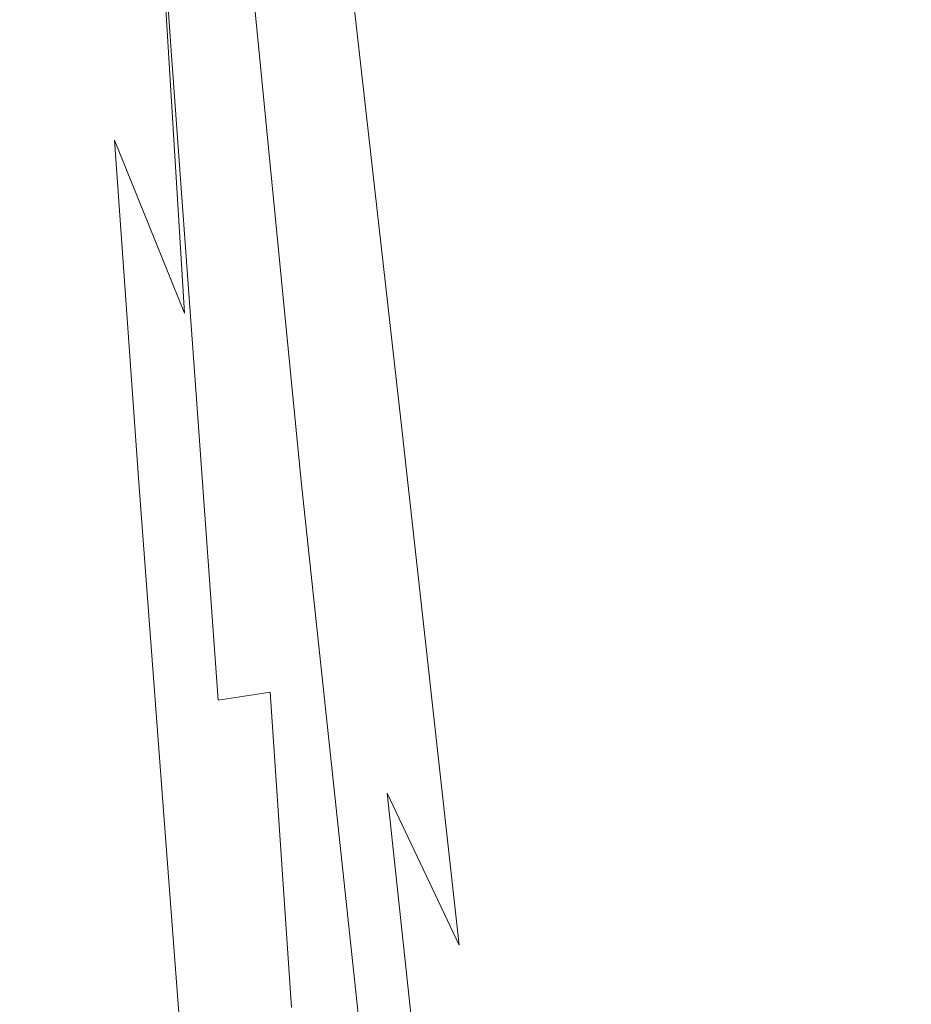
# Model space of a CAD drawing. Extents: x -106 to 106, y -180 to 3.
# Drawn here: x -24 to -13, y -107 to -95 of the extents above; entities that cross this region are included whole.
import ezdxf

# ---------------------------------------------------------------- set-up
doc = ezdxf.new("R2010")
doc.units = 0
doc.header["$LTSCALE"] = 500
doc.header["$MEASUREMENT"] = 0
doc.layers.add('CHROM', color=7, linetype='Continuous')

msp = doc.modelspace()

# ---------------------------------------------------------------- linework, layer by layer
at = {"layer": 'CHROM', "lineweight": 0}
for points, invisible_edges in [([(-21.245, -85.907, 85.295), (-20.537, -94.166, 86.876), (-19.613, -95.835, 87.3), (-20.273, -88.001, 85.766)], 15), ([(-21.285, -89.932, 79.406), (-20.536, -97.036, 81.382), (-21.205, -94.682, 81.532), (-22.004, -86.53, 79.406)], 15), ([(-20.315, -93.405, 79.543), (-20.934, -87.781, 77.795), (-19.64, -91.568, 78.131), (-19.049, -96.688, 79.82)], 13), ([(-15.5, -94.474, 87.126), (-13.333, -96.406, 87.533), (-13.651, -89.747, 86.155), (-15.87, -87.777, 85.764)], 15), ([(-20.273, -88.001, 85.766), (-19.613, -95.835, 87.3), (-18.397, -97.687, 87.731), (-19.005, -90.182, 86.228)], 15), ([(-13.333, -96.406, 87.533), (-10.937, -98.077, 87.892), (-11.198, -91.424, 86.493), (-13.651, -89.747, 86.155)], 15), ([(-16.655, -89.838, 75.98), (-14.336, -91.928, 76.419), (-14.131, -95.286, 78), (-16.423, -93.174, 77.503)], 15), ([(-21.285, -89.932, 79.406), (-20.315, -93.405, 79.543), (-19.612, -99.637, 81.399), (-20.536, -97.036, 81.382)], 13), ([(-17.402, -92.37, 86.686), (-19.005, -90.182, 86.228), (-18.397, -97.687, 87.731), (-16.853, -99.638, 88.172)], 15), ([(-23.055, -96.273, 3.192), (-23.311, -92.299, 3.26), (-23.846, -90.404, 2.599), (-23.581, -94.394, 2.557)], 15), ([(-16.03, -97.3, 79.104), (-17.993, -94.717, 78.586), (-18.424, -90.532, 77.011), (-16.423, -93.174, 77.503)], 15), ([(-22.455, -94.402, 3.968), (-21.18, -96.52, 4.734), (-21.357, -92.723, 4.895), (-22.645, -90.612, 4.089)], 15), ([(-22.064, -90.807, 85.181), (-22.109, -90.738, 84.702), (-21.221, -99.712, 86.578), (-21.18, -99.741, 87.007)], 15), ([(-22.109, -90.738, 84.702), (-22.109, -90.782, 84.164), (-21.221, -99.77, 86.095), (-21.221, -99.712, 86.578)], 15), ([(-22.109, -90.832, 83.549), (-21.221, -99.838, 85.542), (-21.221, -99.77, 86.095), (-22.109, -90.782, 84.164)], 15), ([(-22.064, -90.807, 85.181), (-21.18, -99.741, 87.007), (-21.056, -99.936, 87.399), (-21.929, -91.097, 85.62)], 15), ([(-22.064, -91.068, 82.918), (-21.18, -100.029, 84.966), (-21.221, -99.838, 85.542), (-22.109, -90.832, 83.549)], 15), ([(-22.658, -91.077, -11.422), (-21.978, -91.037, -12.051), (-21.717, -95.031, -12.111), (-22.38, -95.089, -11.473)], 15), ([(-21.154, -91.065, -12.701), (-20.915, -95.071, -12.761), (-21.717, -95.031, -12.111), (-21.978, -91.037, -12.051)], 15), ([(-14.878, -90.988, 8.168), (-14.84, -94.364, 7.811), (-12.047, -95.672, 8.56), (-12.079, -92.309, 8.946)], 15), ([(-23.201, -91.158, -10.701), (-22.909, -95.206, -10.739), (-23.313, -95.347, -9.801), (-23.614, -91.255, -9.776)], 15), ([(-23.201, -91.158, -10.701), (-22.658, -91.077, -11.422), (-22.38, -95.089, -11.473), (-22.909, -95.206, -10.739)], 13), ([(-22.064, -91.068, 82.918), (-21.928, -91.669, 82.33), (-21.055, -100.463, 84.416), (-21.18, -100.029, 84.966)], 15), ([(-21.929, -91.097, 85.62), (-21.056, -99.936, 87.399), (-20.808, -100.376, 87.768), (-21.658, -91.714, 86.039)], 15), ([(-20.027, -91.199, -13.353), (-19.863, -95.236, -13.398), (-20.915, -95.071, -12.761), (-21.154, -91.065, -12.701)], 15), ([(-17.406, -92.814, 6.941), (-19.647, -91.06, 6.013), (-19.549, -94.672, 5.772), (-17.319, -96.43, 6.657)], 15), ([(-23.614, -91.255, -9.776), (-23.313, -95.347, -9.801), (-23.596, -95.473, -8.549), (-23.903, -91.343, -8.536)], 15), ([(-20.027, -91.199, -13.353), (-18.438, -91.481, -13.992), (-18.449, -95.556, -13.997), (-19.863, -95.236, -13.398)], 15), ([(-24.164, -91.422, -4.991), (-24.077, -91.396, -6.87), (-23.766, -95.549, -6.875), (-23.851, -95.587, -4.992)], 15), ([(-24.077, -91.396, -6.87), (-23.903, -91.343, -8.536), (-23.596, -95.473, -8.549), (-23.766, -95.549, -6.875)], 15), ([(-24.164, -91.422, -4.991), (-23.851, -95.587, -4.992), (-23.879, -95.6, -3.116), (-24.193, -91.431, -3.116)], 15), ([(-24.163, -91.579, 0.666), (-24.193, -91.431, -0.236), (-23.879, -95.6, -0.236), (-23.849, -95.745, 0.664)], 15), ([(-24.193, -91.431, -0.236), (-24.193, -91.431, -1.459), (-23.879, -95.6, -1.459), (-23.879, -95.6, -0.236)], 15), ([(-24.193, -91.431, -3.116), (-23.879, -95.6, -3.116), (-23.879, -95.6, -1.459), (-24.193, -91.431, -1.459)], 15), ([(-18.438, -91.481, -13.992), (-16.228, -91.95, -14.599), (-16.562, -96.058, -14.532), (-18.449, -95.556, -13.997)], 15), ([(-24.163, -91.579, 0.666), (-23.849, -95.745, 0.664), (-23.759, -96.18, 1.351), (-24.071, -92.023, 1.358)], 15), ([(-17.445, -99.519, 80.24), (-19.049, -96.688, 79.82), (-19.64, -91.568, 78.131), (-17.993, -94.717, 78.586)], 15), ([(-21.928, -91.669, 82.33), (-21.657, -92.814, 81.848), (-20.807, -101.253, 83.939), (-21.055, -100.463, 84.416)], 15), ([(-21.206, -92.765, 86.457), (-21.658, -91.714, 86.039), (-20.808, -100.376, 87.768), (-20.395, -101.141, 88.131)], 13), ([(-13.238, -92.646, -15.158), (-14.092, -96.772, -14.977), (-16.562, -96.058, -14.532), (-16.228, -91.95, -14.599)], 15), ([(-14.336, -91.928, 76.419), (-11.761, -93.604, 76.822), (-11.593, -96.959, 78.452), (-14.131, -95.286, 78)], 15), ([(-24.071, -92.023, 1.358), (-23.759, -96.18, 1.351), (-23.58, -97.051, 1.933), (-23.887, -92.912, 1.951)], 15), ([(-23.055, -96.273, 3.192), (-22.211, -98.354, 3.867), (-22.455, -94.402, 3.968), (-23.311, -92.299, 3.26)], 13), ([(-15.5, -94.474, 87.126), (-17.402, -92.37, 86.686), (-16.853, -99.638, 88.172), (-15.015, -101.581, 88.606)], 15), ([(-9.265, -93.756, -15.716), (-11.672, -97.907, -15.302), (-14.092, -96.772, -14.977), (-13.238, -92.646, -15.158)], 15), ([(-21.205, -94.682, 81.532), (-20.393, -102.518, 83.582), (-20.807, -101.253, 83.939), (-21.657, -92.814, 81.848)], 15), ([(-19.386, -98.458, 5.571), (-19.549, -94.672, 5.772), (-21.357, -92.723, 4.895), (-21.18, -96.52, 4.734)], 15), ([(-20.537, -94.166, 86.876), (-21.206, -92.765, 86.457), (-20.395, -101.141, 88.131), (-19.776, -102.189, 88.495)], 15), ([(-17.406, -92.814, 6.941), (-17.319, -96.43, 6.657), (-14.765, -97.968, 7.49), (-14.84, -94.364, 7.811)], 15), ([(-23.581, -94.394, 2.557), (-23.887, -92.912, 1.951), (-23.58, -97.051, 1.933), (-23.28, -98.501, 2.522)], 15), ([(-16.03, -97.3, 79.104), (-16.423, -93.174, 77.503), (-14.131, -95.286, 78), (-13.79, -99.39, 79.63)], 15), ([(-20.315, -93.405, 79.543), (-19.049, -96.688, 79.82), (-18.396, -102.248, 81.583), (-19.612, -99.637, 81.399)], 15), ([(-20.537, -94.166, 86.876), (-19.776, -102.189, 88.495), (-18.912, -103.48, 88.866), (-19.613, -95.835, 87.3)], 15), ([(-14.84, -94.364, 7.811), (-14.765, -97.968, 7.49), (-11.986, -99.26, 8.207), (-12.047, -95.672, 8.56)], 15), ([(-23.055, -96.273, 3.192), (-23.581, -94.394, 2.557), (-23.28, -98.501, 2.522), (-22.764, -100.34, 3.133)], 7), ([(-22.211, -98.354, 3.867), (-20.95, -100.444, 4.599), (-21.18, -96.52, 4.734), (-22.455, -94.402, 3.968)], 15), ([(-15.5, -94.474, 87.126), (-15.015, -101.581, 88.606), (-12.919, -103.406, 89.015), (-13.333, -96.406, 87.533)], 15), ([(-20.536, -97.036, 81.382), (-19.774, -104.128, 83.359), (-20.393, -102.518, 83.582), (-21.205, -94.682, 81.532)], 15), ([(-17.174, -100.194, 6.418), (-17.319, -96.43, 6.657), (-19.549, -94.672, 5.772), (-19.386, -98.458, 5.571)], 15), ([(-15.54, -101.925, 80.744), (-17.445, -99.519, 80.24), (-17.993, -94.717, 78.586), (-16.03, -97.3, 79.104)], 15), ([(-22.38, -95.089, -11.473), (-21.717, -95.031, -12.111), (-21.445, -99.033, -12.173), (-22.089, -99.109, -11.526)], 15), ([(-20.915, -95.071, -12.761), (-20.666, -99.086, -12.824), (-21.445, -99.033, -12.173), (-21.717, -95.031, -12.111)], 15), ([(-19.863, -95.236, -13.398), (-19.696, -99.273, -13.445), (-20.666, -99.086, -12.824), (-20.915, -95.071, -12.761)], 15), ([(-22.909, -95.206, -10.739), (-22.38, -95.089, -11.473), (-22.089, -99.109, -11.526), (-22.605, -99.264, -10.779)], 13), ([(-22.909, -95.206, -10.739), (-22.605, -99.264, -10.779), (-22.998, -99.45, -9.826), (-23.313, -95.347, -9.801)], 15), ([(-19.863, -95.236, -13.398), (-18.449, -95.556, -13.997), (-18.479, -99.602, -14.003), (-19.696, -99.273, -13.445)], 15), ([(-13.79, -99.39, 79.63), (-14.131, -95.286, 78), (-11.593, -96.959, 78.452), (-11.313, -101.06, 80.111)], 15), ([(-23.313, -95.347, -9.801), (-22.998, -99.45, -9.826), (-23.275, -99.617, -8.561), (-23.596, -95.473, -8.549)], 15), ([(-23.851, -95.587, -4.992), (-23.766, -95.549, -6.875), (-23.441, -99.718, -6.88), (-23.524, -99.768, -4.994)], 15), ([(-23.766, -95.549, -6.875), (-23.596, -95.473, -8.549), (-23.275, -99.617, -8.561), (-23.441, -99.718, -6.88)], 15), ([(-18.449, -95.556, -13.997), (-16.562, -96.058, -14.532), (-16.959, -100.079, -14.464), (-18.479, -99.602, -14.003)], 15), ([(-23.851, -95.587, -4.992), (-23.524, -99.768, -4.994), (-23.551, -99.785, -3.116), (-23.879, -95.6, -3.116)], 15), ([(-23.849, -95.745, 0.664), (-23.879, -95.6, -0.236), (-23.551, -99.785, -0.236), (-23.522, -99.926, 0.663)], 15), ([(-23.879, -95.6, -0.236), (-23.879, -95.6, -1.459), (-23.551, -99.785, -1.459), (-23.551, -99.785, -0.236)], 15), ([(-23.879, -95.6, -3.116), (-23.551, -99.785, -3.116), (-23.551, -99.785, -1.459), (-23.879, -95.6, -1.459)], 15), ([(-23.849, -95.745, 0.664), (-23.522, -99.926, 0.663), (-23.434, -100.349, 1.344), (-23.759, -96.18, 1.351)], 15), ([(-19.613, -95.835, 87.3), (-18.912, -103.48, 88.866), (-17.762, -104.974, 89.252), (-18.397, -97.687, 87.731)], 15), ([(-14.092, -96.772, -14.977), (-15.08, -100.711, -14.793), (-16.959, -100.079, -14.464), (-16.562, -96.058, -14.532)], 15), ([(-23.759, -96.18, 1.351), (-23.434, -100.349, 1.344), (-23.259, -101.195, 1.917), (-23.58, -97.051, 1.933)], 15), ([(-23.055, -96.273, 3.192), (-22.764, -100.34, 3.133), (-21.933, -102.375, 3.781), (-22.211, -98.354, 3.867)], 7), ([(-17.174, -100.194, 6.418), (-14.64, -101.705, 7.217), (-14.765, -97.968, 7.49), (-17.319, -96.43, 6.657)], 15), ([(-19.176, -102.346, 5.401), (-19.386, -98.458, 5.571), (-21.18, -96.52, 4.734), (-20.95, -100.444, 4.599)], 15), ([(-17.445, -99.519, 80.24), (-16.852, -104.631, 81.935), (-18.396, -102.248, 81.583), (-19.049, -96.688, 79.82)], 15), ([(-11.672, -97.907, -15.302), (-13.222, -101.569, -15.009), (-15.08, -100.711, -14.793), (-14.092, -96.772, -14.977)], 15), ([(-23.28, -98.501, 2.522), (-23.58, -97.051, 1.933), (-23.259, -101.195, 1.917), (-22.966, -102.606, 2.49)], 15), ([(-20.536, -97.036, 81.382), (-19.612, -99.637, 81.399), (-18.909, -105.955, 83.283), (-19.774, -104.128, 83.359)], 9), ([(-15.54, -101.925, 80.744), (-16.03, -97.3, 79.104), (-13.79, -99.39, 79.63), (-13.368, -103.935, 81.269)], 15), ([(-16.853, -99.638, 88.172), (-18.397, -97.687, 87.731), (-17.762, -104.974, 89.252), (-16.286, -106.63, 89.658)], 15), ([(-14.64, -101.705, 7.217), (-11.883, -102.968, 7.906), (-11.986, -99.26, 8.207), (-14.765, -97.968, 7.49)], 15), ([(-22.211, -98.354, 3.867), (-21.933, -102.375, 3.781), (-20.69, -104.413, 4.482), (-20.95, -100.444, 4.599)], 15), ([(-22.764, -100.34, 3.133), (-23.28, -98.501, 2.522), (-22.966, -102.606, 2.49), (-22.459, -104.393, 3.08)], 7), ([(-16.987, -104.041, 6.214), (-17.174, -100.194, 6.418), (-19.386, -98.458, 5.571), (-19.176, -102.346, 5.401)], 15), ([(-21.808, -103.007, -11.578), (-22.089, -99.109, -11.526), (-21.445, -99.033, -12.173), (-21.181, -102.913, -12.233)], 15), ([(-20.424, -102.978, -12.884), (-21.181, -102.913, -12.233), (-21.445, -99.033, -12.173), (-20.666, -99.086, -12.824)], 15), ([(-19.52, -103.185, -13.495), (-20.424, -102.978, -12.884), (-20.666, -99.086, -12.824), (-19.696, -99.273, -13.445)], 15), ([(-22.31, -103.199, -10.818), (-22.605, -99.264, -10.779), (-22.089, -99.109, -11.526), (-21.808, -103.007, -11.578)], 11), ([(-22.31, -103.199, -10.818), (-22.693, -103.428, -9.851), (-22.998, -99.45, -9.826), (-22.605, -99.264, -10.779)], 15), ([(-19.52, -103.185, -13.495), (-19.696, -99.273, -13.445), (-18.479, -99.602, -14.003), (-18.451, -103.519, -14.025)], 15), ([(-22.693, -103.428, -9.851), (-22.963, -103.636, -8.574), (-23.275, -99.617, -8.561), (-22.998, -99.45, -9.826)], 15), ([(-13.368, -103.935, 81.269), (-13.79, -99.39, 79.63), (-11.313, -101.06, 80.111), (-10.966, -105.576, 81.755)], 15), ([(-15.54, -101.925, 80.744), (-15.015, -106.762, 82.389), (-16.852, -104.631, 81.935), (-17.445, -99.519, 80.24)], 15), ([(-23.125, -103.76, -6.885), (-23.441, -99.718, -6.88), (-23.275, -99.617, -8.561), (-22.963, -103.636, -8.574)], 15), ([(-19.612, -99.637, 81.399), (-18.396, -102.248, 81.583), (-17.759, -107.87, 83.369), (-18.909, -105.955, 83.283)], 15), ([(-18.451, -103.519, -14.025), (-18.479, -99.602, -14.003), (-16.959, -100.079, -14.464), (-17.202, -103.962, -14.438)], 15), ([(-15.015, -101.581, 88.606), (-16.853, -99.638, 88.172), (-16.286, -106.63, 89.658), (-14.519, -108.331, 90.066)], 15), ([(-23.206, -103.822, -4.995), (-23.233, -103.843, -3.116), (-23.551, -99.785, -3.116), (-23.524, -99.768, -4.994)], 15), ([(-23.233, -103.843, -3.116), (-23.233, -103.843, -1.459), (-23.551, -99.785, -1.459), (-23.551, -99.785, -3.116)], 15), ([(-23.204, -103.98, 0.661), (-23.522, -99.926, 0.663), (-23.551, -99.785, -0.236), (-23.233, -103.843, -0.236)], 15), ([(-23.233, -103.843, -0.236), (-23.551, -99.785, -0.236), (-23.551, -99.785, -1.459), (-23.233, -103.843, -1.459)], 15), ([(-23.206, -103.822, -4.995), (-23.524, -99.768, -4.994), (-23.441, -99.718, -6.88), (-23.125, -103.76, -6.885)], 15), ([(-20.328, -107.502, 88.721), (-21.18, -99.741, 87.007), (-21.221, -99.712, 86.578), (-20.364, -107.508, 88.328)], 15), ([(-20.364, -107.508, 88.328), (-21.221, -99.712, 86.578), (-21.221, -99.77, 86.095), (-20.364, -107.582, 87.884)], 15), ([(-20.364, -107.665, 87.375), (-20.364, -107.582, 87.884), (-21.221, -99.77, 86.095), (-21.221, -99.838, 85.542)], 15), ([(-20.328, -107.502, 88.721), (-20.22, -107.618, 89.074), (-21.056, -99.936, 87.399), (-21.18, -99.741, 87.007)], 15), ([(-23.204, -103.98, 0.661), (-23.119, -104.391, 1.338), (-23.434, -100.349, 1.344), (-23.522, -99.926, 0.663)], 15), ([(-20.328, -107.831, 86.842), (-20.364, -107.665, 87.375), (-21.221, -99.838, 85.542), (-21.18, -100.029, 84.966)], 15), ([(-20.22, -107.618, 89.074), (-20.002, -107.913, 89.401), (-20.808, -100.376, 87.768), (-21.056, -99.936, 87.399)], 15), ([(-20.328, -107.831, 86.842), (-21.18, -100.029, 84.966), (-21.055, -100.463, 84.416), (-20.219, -108.149, 86.326)], 15), ([(-15.754, -104.5, -14.695), (-17.202, -103.962, -14.438), (-16.959, -100.079, -14.464), (-15.08, -100.711, -14.793)], 15), ([(-16.987, -104.041, 6.214), (-14.479, -105.511, 6.982), (-14.64, -101.705, 7.217), (-17.174, -100.194, 6.418)], 15), ([(-23.119, -104.391, 1.338), (-22.947, -105.214, 1.902), (-23.259, -101.195, 1.917), (-23.434, -100.349, 1.344)], 15), ([(-22.764, -100.34, 3.133), (-22.459, -104.393, 3.08), (-21.642, -106.368, 3.703), (-21.933, -102.375, 3.781)], 15), ([(-19.64, -108.444, 89.713), (-20.395, -101.141, 88.131), (-20.808, -100.376, 87.768), (-20.002, -107.913, 89.401)], 11), ([(-20.219, -108.149, 86.326), (-21.055, -100.463, 84.416), (-20.807, -101.253, 83.939), (-20.001, -108.691, 85.865)], 15), ([(-19.176, -102.346, 5.401), (-20.95, -100.444, 4.599), (-20.69, -104.413, 4.482), (-18.938, -106.262, 5.253)], 15), ([(-14.322, -105.131, -14.842), (-15.754, -104.5, -14.695), (-15.08, -100.711, -14.793), (-13.222, -101.569, -15.009)], 15), ([(-22.661, -106.586, 2.459), (-22.966, -102.606, 2.49), (-23.259, -101.195, 1.917), (-22.947, -105.214, 1.902)], 15), ([(-19.087, -109.193, 90.021), (-19.776, -102.189, 88.495), (-20.395, -101.141, 88.131), (-19.64, -108.444, 89.713)], 15), ([(-19.637, -109.529, 85.5), (-20.001, -108.691, 85.865), (-20.807, -101.253, 83.939), (-20.393, -102.518, 83.582)], 15), ([(-15.015, -101.581, 88.606), (-14.519, -108.331, 90.066), (-12.498, -109.962, 90.455), (-12.919, -103.406, 89.015)], 15), ([(-14.322, -105.131, -14.842), (-13.222, -101.569, -15.009), (-11.763, -102.724, -15.128), (-13.12, -105.855, -14.926)], 15), ([(-14.479, -105.511, 6.982), (-11.751, -106.737, 7.644), (-11.883, -102.968, 7.906), (-14.64, -101.705, 7.217)], 15), ([(-15.54, -101.925, 80.744), (-13.368, -103.935, 81.269), (-12.919, -108.617, 82.879), (-15.015, -106.762, 82.389)], 15), ([(-19.087, -109.193, 90.021), (-18.296, -110.145, 90.334), (-18.912, -103.48, 88.866), (-19.776, -102.189, 88.495)], 15), ([(-16.852, -104.631, 81.935), (-16.284, -109.746, 83.63), (-17.759, -107.87, 83.369), (-18.396, -102.248, 81.583)], 15), ([(-21.933, -102.375, 3.781), (-21.642, -106.368, 3.703), (-20.418, -108.344, 4.377), (-20.69, -104.413, 4.482)], 15), ([(-16.987, -104.041, 6.214), (-19.176, -102.346, 5.401), (-18.938, -106.262, 5.253), (-16.774, -107.905, 6.035)], 15), ([(-19.082, -110.597, 85.246), (-19.637, -109.529, 85.5), (-20.393, -102.518, 83.582), (-19.774, -104.128, 83.359)], 7), ([(-22.164, -108.322, 3.028), (-22.459, -104.393, 3.08), (-22.966, -102.606, 2.49), (-22.661, -106.586, 2.459)], 15), ([(-22.022, -107.041, -10.856), (-22.31, -103.199, -10.818), (-21.808, -103.007, -11.578), (-21.533, -106.814, -11.629)], 15), ([(-21.533, -106.814, -11.629), (-21.808, -103.007, -11.578), (-21.181, -102.913, -12.233), (-20.923, -106.703, -12.292)], 13), ([(-20.188, -106.78, -12.944), (-20.923, -106.703, -12.292), (-21.181, -102.913, -12.233), (-20.424, -102.978, -12.884)], 13), ([(-19.335, -107.005, -13.546), (-20.188, -106.78, -12.944), (-20.424, -102.978, -12.884), (-19.52, -103.185, -13.495)], 15), ([(-22.022, -107.041, -10.856), (-22.396, -107.314, -9.875), (-22.693, -103.428, -9.851), (-22.31, -103.199, -10.818)], 15), ([(-19.335, -107.005, -13.546), (-19.52, -103.185, -13.495), (-18.451, -103.519, -14.025), (-18.373, -107.341, -14.059)], 15), ([(-22.396, -107.314, -9.875), (-22.659, -107.559, -8.586), (-22.963, -103.636, -8.574), (-22.693, -103.428, -9.851)], 15), ([(-18.296, -110.145, 90.334), (-17.22, -111.283, 90.661), (-17.762, -104.974, 89.252), (-18.912, -103.48, 88.866)], 15), ([(-18.373, -107.341, -14.059), (-18.451, -103.519, -14.025), (-17.202, -103.962, -14.438), (-17.31, -107.749, -14.444)], 15), ([(-22.817, -107.707, -6.89), (-23.125, -103.76, -6.885), (-22.963, -103.636, -8.574), (-22.659, -107.559, -8.586)], 15), ([(-22.896, -107.78, -4.996), (-22.922, -107.805, -3.116), (-23.233, -103.843, -3.116), (-23.206, -103.822, -4.995)], 15), ([(-22.922, -107.805, -3.116), (-22.922, -107.805, -1.459), (-23.233, -103.843, -1.459), (-23.233, -103.843, -3.116)], 15), ([(-22.894, -107.938, 0.66), (-23.204, -103.98, 0.661), (-23.233, -103.843, -0.236), (-22.922, -107.805, -0.236)], 15), ([(-22.922, -107.805, -0.236), (-23.233, -103.843, -0.236), (-23.233, -103.843, -1.459), (-22.922, -107.805, -1.459)], 15), ([(-22.896, -107.78, -4.996), (-23.206, -103.822, -4.995), (-23.125, -103.76, -6.885), (-22.817, -107.707, -6.89)], 15), ([(-16.154, -108.188, -14.66), (-17.31, -107.749, -14.444), (-17.202, -103.962, -14.438), (-15.754, -104.5, -14.695)], 15), ([(-22.894, -107.938, 0.66), (-22.811, -108.338, 1.332), (-23.119, -104.391, 1.338), (-23.204, -103.98, 0.661)], 15), ([(-16.987, -104.041, 6.214), (-16.774, -107.905, 6.035), (-14.296, -109.327, 6.774), (-14.479, -105.511, 6.982)], 15), ([(-19.082, -110.597, 85.246), (-19.774, -104.128, 83.359), (-18.909, -105.955, 83.283), (-18.29, -111.833, 85.116)], 15), ([(-22.811, -108.338, 1.332), (-22.643, -109.139, 1.887), (-22.947, -105.214, 1.902), (-23.119, -104.391, 1.338)], 15), ([(-22.164, -108.322, 3.028), (-21.361, -110.24, 3.627), (-21.642, -106.368, 3.703), (-22.459, -104.393, 3.08)], 7), ([(-18.938, -106.262, 5.253), (-20.69, -104.413, 4.482), (-20.418, -108.344, 4.377), (-18.688, -110.133, 5.118)], 15), ([(-15.023, -108.637, -14.77), (-16.154, -108.188, -14.66), (-15.754, -104.5, -14.695), (-14.322, -105.131, -14.842)], 15), ([(-15.015, -106.762, 82.389), (-14.52, -111.52, 84.002), (-16.284, -109.746, 83.63), (-16.852, -104.631, 81.935)], 15), ([(-15.815, -112.59, 91.012), (-16.286, -106.63, 89.658), (-17.762, -104.974, 89.252), (-17.22, -111.283, 90.661)], 15), ([(-15.023, -108.637, -14.77), (-14.322, -105.131, -14.842), (-13.12, -105.855, -14.926), (-14.035, -109.074, -14.833)], 15), ([(-22.364, -110.472, 2.429), (-22.661, -106.586, 2.459), (-22.947, -105.214, 1.902), (-22.643, -109.139, 1.887)], 15), ([(-14.479, -105.511, 6.982), (-14.296, -109.327, 6.774), (-11.6, -110.51, 7.412), (-11.751, -106.737, 7.644)], 15), ([(-14.035, -109.074, -14.833), (-13.12, -105.855, -14.926), (-12.214, -106.499, -15.018), (-13.271, -109.434, -14.916)], 15), ([(-18.29, -111.833, 85.116), (-18.909, -105.955, 83.283), (-17.759, -107.87, 83.369), (-17.215, -113.174, 85.124)], 15), ([(-16.774, -107.905, 6.035), (-18.938, -106.262, 5.253), (-18.688, -110.133, 5.118), (-16.552, -111.72, 5.871)], 15), ([(-21.361, -110.24, 3.627), (-20.154, -112.156, 4.274), (-20.418, -108.344, 4.377), (-21.642, -106.368, 3.703)], 15), ([(-21.876, -112.159, 2.978), (-22.164, -108.322, 3.028), (-22.661, -106.586, 2.459), (-22.364, -110.472, 2.429)], 15), ([(-14.116, -113.961, 91.368), (-14.519, -108.331, 90.066), (-16.286, -106.63, 89.658), (-15.815, -112.59, 91.012)], 15)]:
    msp.add_3dface(points, dxfattribs=dict(at, invisible_edges=invisible_edges))

doc.saveas('drawing.dxf')
